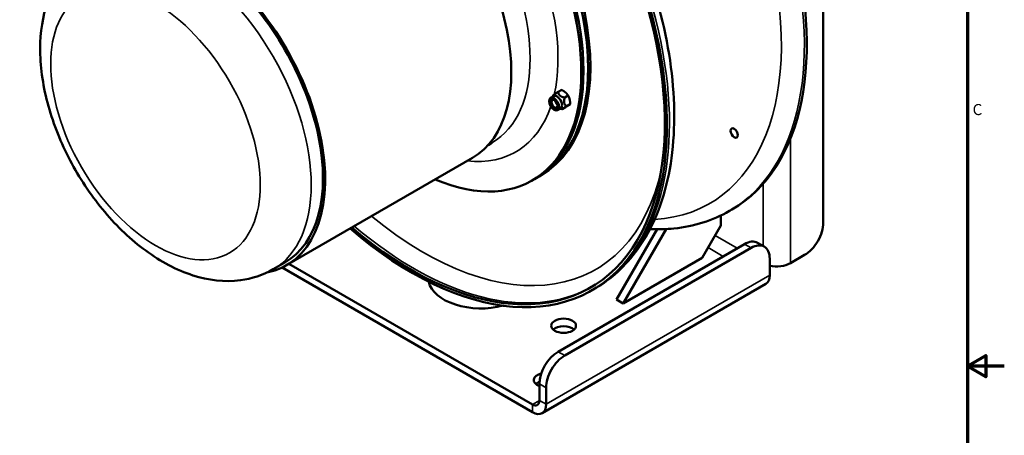
# Model space of a CAD drawing. Units: inches. Extents: x 0.2 to 59.3, y 1.1 to 37.4.
# Drawn here: x 40.6 to 59.3, y 17.9 to 25.8 of the extents above; entities that cross this region are included whole.
import ezdxf

# ---------------------------------------------------------------- set-up
doc = ezdxf.new("R2010")
doc.units = ezdxf.units.IN
doc.header["$LTSCALE"] = 1.75
doc.header["$MEASUREMENT"] = 0
for name, color, linetype, lineweight in [('Border (ANSI)', 7, 'Continuous', 70), ('Visible (ANSI)', 7, 'Continuous', 50), ('Visible Narrow (ANSI)', 7, 'Continuous', 35)]:
    doc.layers.add(name, color=color, linetype=linetype, lineweight=lineweight)
doc.styles.add('DEFAULT-ANSI', font='tahoma.ttf')

# ---------------------------------------------------------------- blocks, each defined once
blk = doc.blocks.new('Borders Default Border')
at = {"layer": 'Border (ANSI)', "flags": 128}
for points in [[(0.5, 1), (0.5, 21), (33.5, 21), (33.5, 1), (0.5, 1)], [(33.9, 11), (33.5, 11), (33.7, 11.115), (33.7, 10.885), (33.5, 11)]]:
    blk.add_lwpolyline(points, dxfattribs=at)
at = {"layer": 'Border (ANSI)', "insert": (33.556, 13.688), "char_height": 0.12, "attachment_point": 7, "style": 'DEFAULT-ANSI'}
blk.add_mtext('C', dxfattribs=at)

msp = doc.modelspace()

# ---------------------------------------------------------------- linework, layer by layer
at = {"layer": 'Visible (ANSI)'}
for p, q in [((55.88463, 27.98699), (55.88463, 21.97491)), ((50.70477, 24.34638), (50.76014, 24.37835)), ((50.74586, 24.37011), (50.75959, 24.40369)), ((50.91523, 24.49729), (50.85001, 24.45964)), ((51.04009, 24.38974), (50.97487, 24.35209)), ((50.83863, 24.11453), (50.894, 24.1465)), ((50.87972, 24.13826), (50.92036, 24.13272)), ((50.98689, 24.17073), (50.92167, 24.13308)), ((51.07592, 24.22646), (51.0107, 24.18881)), ((54.14512, 23.76413), (54.14734, 23.76542)), ((54.24352, 23.5937), (54.24574, 23.59498)), ((49.59058, 23.49171), (49.51634, 23.44885)), ((45.68539, 21.16777), (49.22092, 23.20901)), ((50.39803, 22.80319), (50.48642, 22.85422)), ((50.48642, 22.85422), (50.5287, 22.87864)), ((50.39803, 22.80319), (50.35574, 22.77878)), ((53.93959, 22.11331), (53.93959, 21.92376)), ((54.14879, 22.22628), (54.10212, 22.19934)), ((53.93959, 21.92376), (53.58603, 21.31139)), ((52.72644, 21.85039), (51.95665, 20.51706)), ((52.08343, 20.44386), (52.89773, 21.85427)), ((50.84649, 19.52502), (54.38768, 21.56952)), ((54.63768, 21.59429), (54.76425, 21.52121)), ((50.97306, 19.45194), (54.51425, 21.49645)), ((55.53107, 21.36254), (55.26025, 21.20618)), ((45.65539, 21.21973), (45.43251, 21.09105)), ((50.36, 18.52318), (45.73241, 21.19492)), ((53.58603, 21.31139), (52.08343, 20.44386)), ((54.86781, 21.29232), (54.86781, 20.97961)), ((45.60211, 21.12399), (50.36, 18.37702)), ((54.7918, 20.8116), (50.5435, 18.35885)), ((51.49276, 20.69282), (51.53943, 20.71976)), ((51.95665, 20.51706), (52.08343, 20.44386)), ((50.49294, 18.91264), (50.49294, 18.59993)), ((50.61951, 18.52685), (50.61951, 18.83957))]:
    msp.add_line(p, q, dxfattribs=at)
for centre, major_axis, start_param, end_param in [((48.05526, 26.64674), (-3.4375, 5.95392), 2.11509493, 7.30968303), ((48.05526, 26.64674), (-3.408, 5.90283), 2.12034273, 7.30443523), ((48.10574, 26.67589), (2.25, -3.89711), 5.62501236, 10.0829509), ((48.14803, 26.70031), (2.25, -3.89711), 0, 3.14159265), ((48.14803, 26.70031), (2.25, -3.89711), 0, 3.14159265), ((48.23642, 26.75134), (-2.25, 3.89711), 3.14159265, 6.28318531), ((48.23642, 26.75134), (2.25, -3.89711), 0, 3.14159265), ((48.2787, 26.77575), (-2.25, 3.89711), 3.14159265, 6.28318531), ((47.44092, 26.29206), (-1.78, 3.08305), 3.14159265, 6.28318531), ((43.90539, 24.25082), (-1.78, 3.08305), 2.94921956, 6.4755584), ((43.90539, 24.25082), (-1.75, 3.03109), 3.14159265, 6.28318531), ((50.71129, 28.18021), (3.4375, -5.95392), 0, 1.1586445), ((50.82707, 24.26243), (-0.06693, 0.11592), 3.14159265, 6.28318531), ((50.84207, 24.27109), (-0.0342, 0.05924), 0.95271241, 2.18888025), ((55.53107, 21.77079), (-0.25, -0.43301), 0.78539816, 2.35619449), ((54.38768, 21.16128), (0.25, 0.43301), 0, 0.78539816), ((54.51425, 21.0882), (0.25, 0.43301), 5.49778714, 7.06858347), ((55.00074, 21.35601), (-0.367, 0), 1.20014389, 2.35619449), ((54.6083, 21.12943), (0.1835, -0.31783), 0, 0.78539816), ((49.38207, 20.9249), (-1, 0), 0.12395557, 2.00086307), ((49.38207, 20.77875), (-1, 0), 6.15389975, 6.15627278), ((50.95185, 19.87244), (-0.235, 0), 3.7103729, 5.71440506), ((50.84649, 19.11677), (-0.25, -0.43301), 3.92699082, 5.49778714), ((50.97306, 19.04369), (0.25, 0.43301), 0.78539816, 2.35619449), ((50.61951, 18.98572), (-0.235, 0), 5.11144032, 7.28520138), ((50.61951, 18.83957), (-0.235, 0), 5.27222722, 5.71440506), ((50.36, 18.67668), (0.094, -0.16281), 5.49778714, 7.06858347), ((50.36, 18.67668), (0.1835, -0.31783), 5.49778714, 7.06858347)]:
    msp.add_ellipse(centre, major_axis=major_axis, ratio=0.57735027, start_param=start_param, end_param=end_param, dxfattribs=at)
for centre, major_axis in [((50.7717, 24.23046), (0.06693, -0.11592)), ((50.7717, 24.23046), (0.04921, -0.08524)), ((50.77866, 24.23448), (0.04069, -0.07048)), ((54.19432, 23.67892), (0.04925, -0.0853)), ((54.19432, 23.67892), (-0.0492, 0.08522)), ((50.95185, 20.01859), (-0.235, 0))]:
    msp.add_ellipse(centre, major_axis=major_axis, ratio=0.57735027, dxfattribs=at)
for points, knots in [([(44.66443, 32.62761), (45.03183, 32.83974), (45.45314, 32.95607), (46.36923, 32.99302), (46.8666, 32.9047), (47.89813, 32.52787), (48.43352, 32.22917), (49.4747, 31.45376), (49.98016, 30.9759), (50.90858, 29.89331), (51.33166, 29.28924), (52.05543, 28.01476), (52.3562, 27.34471), (52.80602, 26.00242), (52.95478, 25.33044), (53.0821, 24.04805), (53.06017, 23.43794), (52.83858, 22.34483), (52.63989, 21.86015), (52.13221, 21.15621), (51.85648, 20.90282), (51.53943, 20.71976)], [3.72142502, 3.72142502, 3.72142502, 3.72142502, 4.0156249, 4.0156249, 4.32521226, 4.32521226, 4.65078101, 4.65078101, 4.97829581, 4.97829581, 5.3045491, 5.3045491, 5.63026805, 5.63026805, 5.95660315, 5.95660315, 6.2841791, 6.2841791, 6.60913498, 6.60913498, 6.86301767, 6.86301767, 6.86301767, 6.86301767]), ([(41.93251, 27.15323), (41.73883, 27.0414), (41.56983, 26.88884), (41.28917, 26.51842), (41.18398, 26.297), (41.03115, 25.78064), (40.99935, 25.47919), (41.01881, 24.82765), (41.07953, 24.475), (41.28514, 23.77482), (41.43, 23.42741), (41.78656, 22.76975), (41.99754, 22.45935), (42.4706, 21.8992), (42.73275, 21.64979), (43.29481, 21.23793), (43.5952, 21.07575), (44.20208, 20.88217), (44.5094, 20.84304), (45.02899, 20.91132), (45.24187, 20.98099), (45.43251, 21.09105)], [4.13255662, 4.13255662, 4.13255662, 4.13255662, 4.37119733, 4.37119733, 4.63395544, 4.63395544, 4.9530377, 4.9530377, 5.30560361, 5.30560361, 5.65697084, 5.65697084, 6.00494878, 6.00494878, 6.3549654, 6.3549654, 6.70888294, 6.70888294, 7.03926162, 7.03926162, 7.27414927, 7.27414927, 7.27414927, 7.27414927]), ([(52.59319, 21.85373), (52.74786, 21.84671), (52.90012, 21.85061), (53.42775, 21.9042), (53.78506, 22.01629), (54.10212, 22.19934)], [9.014833548, 9.014833548, 9.014833548, 9.014833548, 9.11466168, 9.11466168, 9.368544372, 9.368544372, 9.368544372, 9.368544372])]:
    msp.add_open_spline(points, degree=3, knots=knots, dxfattribs=at)
for points, weights in [([(50.75959, 24.40369), (50.76056, 24.40606), (50.85001, 24.45964)], [1.03309753204, 1.13585634692, 1]), ([(50.85001, 24.45964), (50.85676, 24.37372), (50.97487, 24.35209)], [1, 1.15470053838, 1]), ([(50.9876, 24.44926), (50.95863, 24.47422), (50.91523, 24.49729)], [1, 1.0379548493, 1]), ([(50.97487, 24.35209), (50.93711, 24.2383), (51.0107, 24.18881)], [1, 1.15470053838, 1]), ([(51.04009, 24.38974), (51.01658, 24.4243), (50.9876, 24.44926)], [1, 1.0379548493, 1]), ([(51.06795, 24.31384), (51.05964, 24.35173), (51.04009, 24.38974)], [1, 1.0379548493, 1]), ([(51.0107, 24.18881), (50.91051, 24.1288), (50.92167, 24.13308)], [1, 1.15470053838, 1]), ([(50.98689, 24.17073), (51.02069, 24.19141), (51.04135, 24.20434)], [1, 1.0379548493, 1]), ([(51.04135, 24.20434), (51.06201, 24.21727), (51.07592, 24.22646)], [1, 1.0379548493, 1]), ([(51.07592, 24.22646), (51.07627, 24.27595), (51.06795, 24.31384)], [1, 1.0379548493, 1])]:
    msp.add_rational_spline(points, weights, degree=2, dxfattribs=at)
at = {"layer": 'Visible Narrow (ANSI)'}
for p, q in [((55.26025, 23.57404), (55.26025, 21.20618)), ((54.74123, 21.5345), (54.74123, 22.71401)), ((53.82928, 21.7327), (54.24979, 21.48992)), ((54.38768, 21.56952), (54.51425, 21.49645)), ((53.98392, 21.33641), (53.69634, 21.50245)), ((50.61951, 18.52685), (54.86781, 20.97961)), ((50.97306, 19.45194), (50.84649, 19.52502)), ((50.49294, 18.91264), (50.61951, 18.83957)), ((50.36, 18.52318), (50.49294, 18.59993)), ((50.36, 18.37702), (50.36, 18.52318)), ((50.49294, 18.59993), (50.61951, 18.52685))]:
    msp.add_line(p, q, dxfattribs=at)
for centre, major_axis, start_param, end_param in [((48.10193, 26.67369), (-3.4375, 5.95392), 3.14159265, 6.28318531), ((47.84058, 26.5228), (1.75, -3.03109), 0, 3.14159265), ((48.10574, 26.67589), (-1.9375, 3.35585), 3.69655489, 5.28471638), ((43.68251, 24.12214), (1.75, -3.03109), 0, 3.14159265), ((50.66462, 28.15326), (3.4375, -5.95392), 0, 1.1586445), ((50.44613, 28.02711), (3.283, -5.68632), 6.000149, 7.42116042), ((48.10574, 26.67589), (1.9375, -3.35585), 5.87718976, 6.75103422), ((48.2787, 26.77575), (3.283, -5.68632), 5.28542671, 6.84892349), ((48.10193, 26.67369), (3.408, -5.90283), 5.26193538, 6.27633827)]:
    msp.add_ellipse(centre, major_axis=major_axis, ratio=0.57735027, start_param=start_param, end_param=end_param, dxfattribs=at)
msp.add_ellipse((43.19828, 23.84257), major_axis=(1.4076, -2.43803), ratio=0.57735027, dxfattribs=at)

# ---------------------------------------------------------------- block references
at = {"xscale": 1.75, "yscale": 1.75, "zscale": 1.75}
msp.add_blockref('Borders Default Border', (0, 0), dxfattribs=at)

doc.saveas('drawing.dxf')
